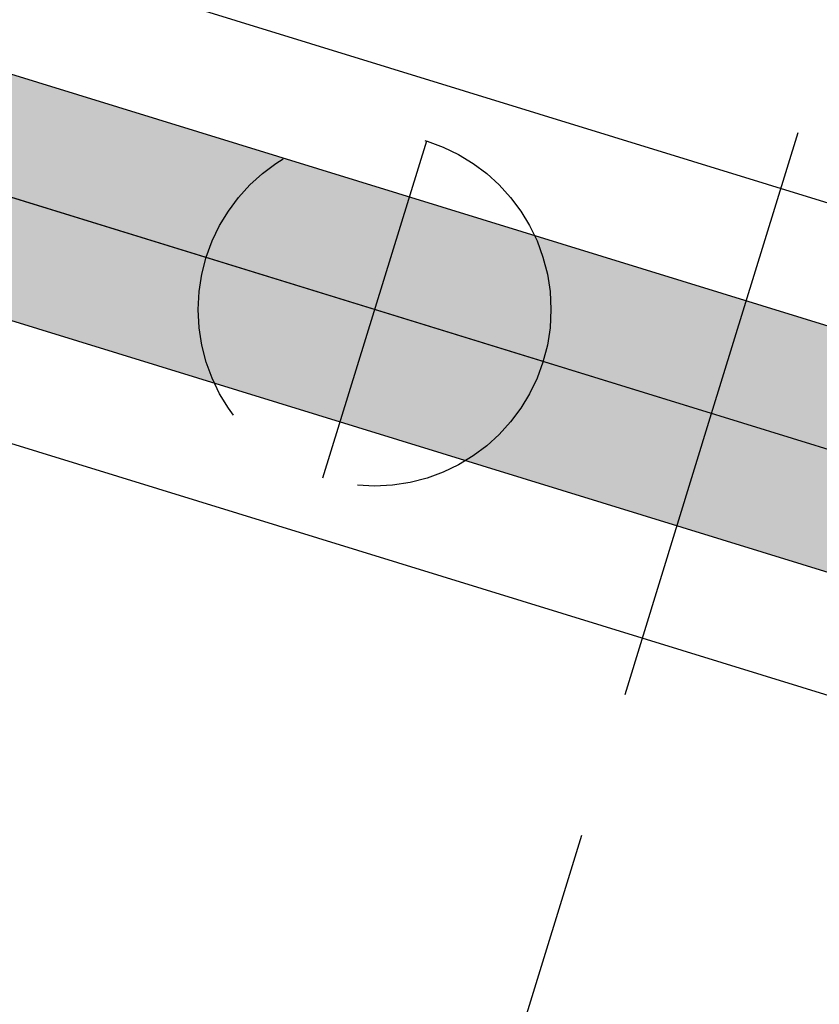
# Model space of a CAD drawing. Units: metres. Extents: x 599614 to 608505, y 2060509 to 2062265.
# Drawn here: x 600908 to 600912, y 2061796 to 2061801 of the extents above; entities that cross this region are included whole.
import ezdxf

# ---------------------------------------------------------------- set-up
doc = ezdxf.new("R2010")
doc.units = ezdxf.units.M
doc.header["$LTSCALE"] = 5
doc.header["$MEASUREMENT"] = 0
doc.linetypes.add('CENTER', pattern=[2, 1.25, -0.25, 0.25, -0.25])
doc.linetypes.add('HIDDEN', pattern=[0.375, 0.25, -0.125])
doc.layers.get('0').update_dxf_attribs({"linetype": 'CONTINUOUS'})
for name, color, linetype in [('CAU', 140, 'CONTINUOUS'), ('CL', 6, 'CENTER'), ('HATCH', 8, 'CONTINUOUS')]:
    doc.layers.add(name, color=color, linetype=linetype)

# ---------------------------------------------------------------- blocks, each defined once
blk = doc.blocks.new('mb mo m21')
at = {"layer": 'CAU', "linetype": 'CENTER'}
for p, q in [((3.8225, -1.1783), (-3.8225, 1.1783)), ((2.61, -0.0197), (2.1681, -1.4532)), ((3.1058, -0.9574), (1.6723, -0.5155))]:
    blk.add_line(p, q, dxfattribs=at)
at = {"layer": 'CAU', "linetype": 'HIDDEN'}
blk.add_lwpolyline([(3.8225, -1.1783), (7.5048, 10.767), (-0.1402, 13.1237), (-3.8225, 1.1783), (-7.5048, -10.767), (0.1402, -13.1237)], close=True, dxfattribs=at)
blk.add_circle((2.3891, -0.7365, 0.0018), 0.75, dxfattribs=at)

msp = doc.modelspace()

# ---------------------------------------------------------------- hatches: boundary and pattern name
at = {"layer": 'HATCH'}
h = msp.add_hatch(dxfattribs=at)
h.set_pattern_fill('GRASS', color=256, scale=0.5, style=0)
h.set_pattern_definition([(90, (0, 0), (-0.3535533905, 0.3535533905), [0.09375, -0.6133567815]), (45, (0, 0), (-0.35355339059, 0.35355339059), [0.09375, -0.40625]), (135, (0, 0), (-0.35355339059, -0.35355339059), [0.09375, -0.40625])])
h.paths.add_polyline_path([(600005.8327, 2062078.6294), (599984.0435, 2062086.3926), (599962.8222, 2062091.146), (599962.4418, 2062089.9123), (599983.1597, 2062083.5257), (600005.5381, 2062077.6738), (600914.8268, 2061797.3757), (600915.1213, 2061798.3313)])
h = msp.add_hatch(dxfattribs=at)
h.set_pattern_fill('HONEY', color=256, scale=10, style=0)
h.set_pattern_definition([(342.86751726, (1782603.8752, 3855110.819), (2.1106935778, 0.4821541356), [1.25, -2.5]), (102.86751726, (1782603.8752, 3855110.819), (-1.4729045189, 1.58683719014), [1.25, -2.5]), (42.86751726, (1782603.8752, 3855110.819), (0.6377890589, 2.06899132577), [-2.5, 1.25])])
edge = h.paths.add_edge_path()
edge.add_line((600922.9831, 2061824.164), (600942.3592, 2061817.146))
edge.add_line((600942.3592, 2061817.146), (600961.0053, 2061809.8306))
edge.add_line((600961.0053, 2061809.8306), (600979.7457, 2061802.4782))
edge.add_line((600979.7457, 2061802.4782), (600998.882, 2061796.5792))
edge.add_line((600998.882, 2061796.5792), (601017.7, 2061789.7319))
edge.add_line((601017.7, 2061789.7319), (601036.8602, 2061783.8255))
edge.add_line((601036.8602, 2061783.8255), (601060.2124, 2061776.627))
edge.add_line((601060.2124, 2061776.627), (601061.362, 2061777.2193))
edge.add_line((601061.362, 2061777.2193), (601073.2412, 2061766.06))
edge.add_line((601073.2412, 2061766.06), (601072.4341, 2061763.4416))
edge.add_line((601072.4341, 2061763.4416), (601070.0474, 2061764.1773))
edge.add_line((601070.0474, 2061764.1773), (600974.1902, 2061792.6799))
edge.add_line((600974.1902, 2061792.6799), (600937.7689, 2061803.9072))
edge.add_line((600937.7689, 2061803.9072), (600928.3599, 2061807.3308))
edge.add_line((600928.3599, 2061807.3308), (600918.8036, 2061810.2766))
edge.add_arc((600918.6564, 2061809.7988), 0.5, 72.8675, 162.8675)
edge.add_line((600918.1785, 2061809.9461), (600905.4026, 2061813.8844))
edge.add_line((600905.4026, 2061813.8844), (600905.8559, 2061815.3549))
edge.add_arc((600919.8453, 2061809.2102), 15.2794, 78.1493, 156.28711, ccw=False)

# ---------------------------------------------------------------- linework, layer by layer
at = {"layer": 'CAU', "color": 1}
for p, q in [((600005.9904, 2062079.104), (600915.2687, 2061798.8091)), ((600005.4012, 2062077.1928), (600914.6795, 2061796.8979))]:
    msp.add_line(p, q, dxfattribs=at)
at = {"layer": 'CAU'}
for p, q in [((600005.8327, 2062078.6294), (600915.1213, 2061798.3313)), ((600005.5381, 2062077.6738), (600914.8268, 2061797.3757))]:
    msp.add_line(p, q, dxfattribs=at)
at = {"layer": 'CL'}
msp.add_line((599807.0307, 2062139.3891), (601107.0113, 2061738.6559), dxfattribs=at)

# ---------------------------------------------------------------- block references
msp.add_blockref('mb mo m21', (600907.472, 2061800.1647))

doc.saveas('drawing.dxf')
